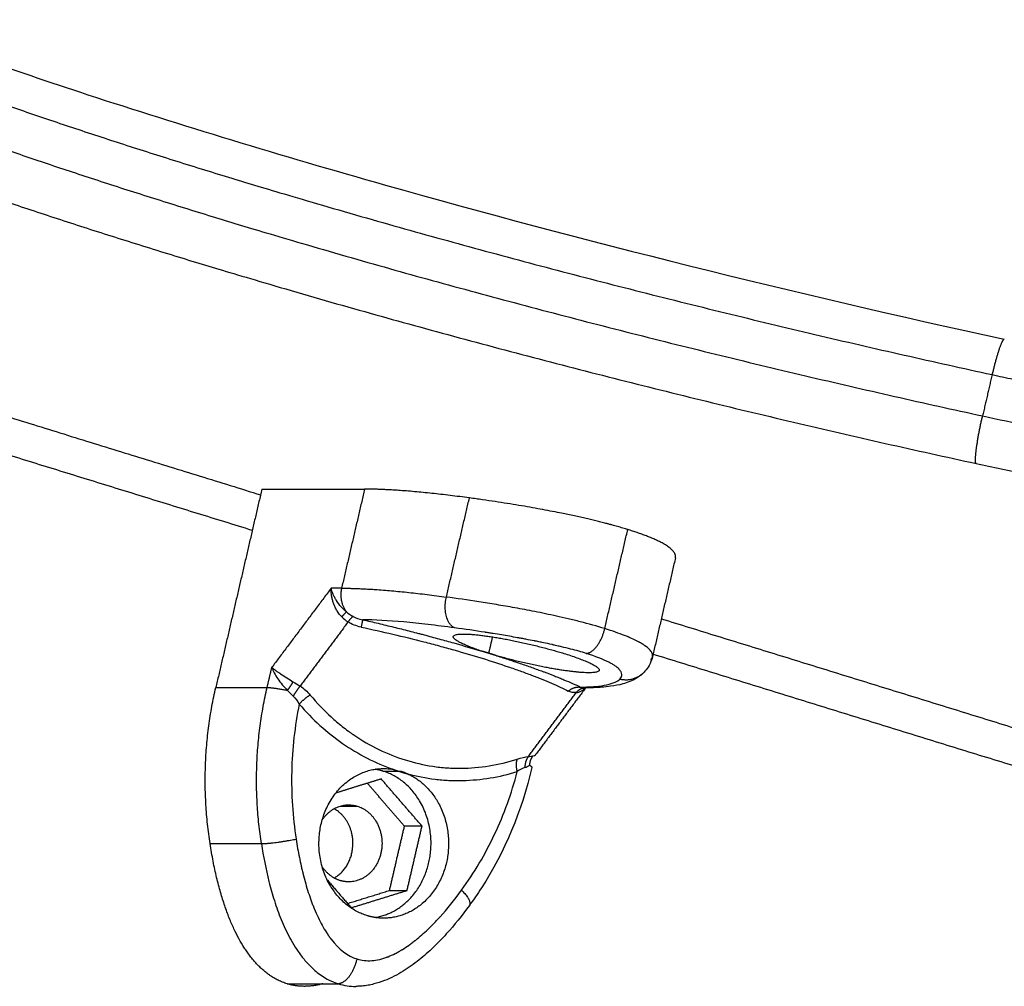
# Model space of a CAD drawing. Units: millimetres. Extents: x -6.9 to 11.6, y 0 to 16.6.
# Drawn here: x -2.1 to -1.9, y 14.4 to 14.5 of the extents above; entities that cross this region are included whole.
import ezdxf

# ---------------------------------------------------------------- set-up
doc = ezdxf.new("R2010")
doc.units = ezdxf.units.MM
doc.layers.add('Make2D$Visible$Curves', color=7, linetype='Continuous')
doc.layers.add('Make2D$Visible$Tangents', color=8, linetype='Continuous')

# ---------------------------------------------------------------- blocks, each defined once
blk = doc.blocks.new('S066_B-B')
at = {"layer": 'Make2D$Visible$Curves', "lineweight": -3}
for points, knots in [([(11060.48674, 7369.65298), (11060.49424, 7369.65013), (11060.50262, 7369.64719), (11060.52247, 7369.64069), (11060.53415, 7369.63714), (11060.56943, 7369.62715), (11060.5942, 7369.62098), (11060.61883, 7369.61561)], [4.973132, 4.973132, 4.973132, 4.973132, 39.801289, 39.801289, 80.958905, 80.958905, 157.498963, 157.498963, 157.498963, 157.498963]), ([(11060.5777, 7369.57844), (11060.57761, 7369.57807), (11060.57748, 7369.57774), (11060.57716, 7369.57719), (11060.577, 7369.57697), (11060.57683, 7369.57678)], [0, 0, 0, 0, 1.882446, 1.882446, 3.505561, 3.505561, 3.505561, 3.505561]), ([(11060.57683, 7369.57678), (11060.57669, 7369.57662), (11060.57653, 7369.57647), (11060.57629, 7369.57627), (11060.57621, 7369.57621), (11060.57603, 7369.57609), (11060.57594, 7369.57603), (11060.57585, 7369.57597), (11060.57532, 7369.57565), (11060.57477, 7369.57544), (11060.57379, 7369.57517), (11060.57331, 7369.57508), (11060.57247, 7369.57497), (11060.57211, 7369.57493), (11060.57156, 7369.57489), (11060.57138, 7369.57487), (11060.57072, 7369.57484), (11060.57022, 7369.57482), (11060.56969, 7369.57482)], [3.311443, 3.311443, 3.311443, 3.311443, 4.577387, 4.577387, 5.239924, 5.239924, 5.964066, 5.964066, 5.964066, 10.193868, 10.193868, 13.895177, 13.895177, 16.424824, 16.424824, 17.622913, 17.622913, 20.721274, 20.721274, 20.721274, 20.721274]), ([(11060.56373, 7369.56688), (11060.56386, 7369.56692), (11060.56396, 7369.56696), (11060.56405, 7369.56703), (11060.56407, 7369.56705), (11060.56409, 7369.56707)], [0, 0, 0, 0, 0.947076, 0.947076, 1.268607, 1.268607, 1.268607, 1.268607]), ([(11060.56361, 7369.56553), (11060.56244, 7369.56046), (11060.56044, 7369.55567), (11060.55771, 7369.55143), (11060.55726, 7369.55074), (11060.5568, 7369.55006), (11060.55631, 7369.5494)], [0, 0, 0, 0, 15.798645, 15.798645, 15.798645, 18.386036, 18.386036, 18.386036, 18.386036]), ([(11060.55631, 7369.5494), (11060.55546, 7369.54823), (11060.55457, 7369.54711), (11060.55361, 7369.54605), (11060.55312, 7369.5455), (11060.55261, 7369.54498), (11060.55209, 7369.54447), (11060.55155, 7369.54396), (11060.551, 7369.54347), (11060.55042, 7369.54301), (11060.54983, 7369.54253), (11060.54921, 7369.54209), (11060.54856, 7369.54169), (11060.54822, 7369.54148), (11060.54787, 7369.54128), (11060.54752, 7369.5411), (11060.54715, 7369.54091), (11060.54677, 7369.54074), (11060.54638, 7369.54059), (11060.54597, 7369.54044), (11060.54556, 7369.5403), (11060.54514, 7369.5402), (11060.54492, 7369.54014), (11060.54469, 7369.54009), (11060.54447, 7369.54005), (11060.54423, 7369.54001), (11060.544, 7369.53998), (11060.54376, 7369.53996), (11060.5436, 7369.53994), (11060.54344, 7369.53993), (11060.54319, 7369.53993), (11060.54311, 7369.53992), (11060.54302, 7369.53992)], [0, 0, 0, 0, 4.547841, 4.547841, 4.547841, 6.874876, 6.874876, 6.874876, 9.248362, 9.248362, 9.248362, 11.705277, 11.705277, 11.705277, 12.992923, 12.992923, 12.992923, 14.337025, 14.337025, 14.337025, 15.74138, 15.74138, 15.74138, 16.476015, 16.476015, 16.476015, 17.235633, 17.235633, 17.235633, 17.751118, 17.751118, 18.021595, 18.021595, 18.021595, 18.021595])]:
    blk.add_open_spline(points, degree=3, knots=knots, dxfattribs=at)
for points, degree in [([(11060.41864, 7369.63245), (11060.47527, 7369.61493), (11060.5319, 7369.59741)], 2), ([(11060.53205, 7369.59808), (11060.52936, 7369.58648), (11060.52667, 7369.57488)], 2), ([(11060.53205, 7369.59808), (11060.53806, 7369.59808), (11060.54406, 7369.59808)], 2), ([(11060.58039, 7369.59004), (11060.57905, 7369.58425), (11060.57771, 7369.57846)], 2), ([(11060.54271, 7369.5832), (11060.54302, 7369.58302), (11060.5434, 7369.58289), (11060.54383, 7369.58281)], 3), ([(11060.57874, 7369.58292), (11060.60511, 7369.57476), (11060.63147, 7369.5666)], 2), ([(11060.54365, 7369.58194), (11060.54307, 7369.58207), (11060.54256, 7369.58226), (11060.54212, 7369.58254)], 3), ([(11060.56991, 7369.57484), (11060.567, 7369.57096), (11060.56409, 7369.56707)], 2), ([(11060.56989, 7369.57484), (11060.56974, 7369.57468), (11060.56958, 7369.57455), (11060.56942, 7369.57447)], 3), ([(11060.56977, 7369.57482), (11060.56993, 7369.57484), (11060.57008, 7369.57488), (11060.57022, 7369.57497)], 3), ([(11060.5688, 7369.57428), (11060.56902, 7369.5743), (11060.56922, 7369.57436), (11060.56942, 7369.57447)], 3), ([(11060.54621, 7369.5651), (11060.54724, 7369.5651), (11060.54826, 7369.5651)], 2), ([(11060.546, 7369.56418), (11060.54335, 7369.56336), (11060.5407, 7369.56254)], 2), ([(11060.54872, 7369.55867), (11060.54655, 7369.56117), (11060.54438, 7369.56368)], 2), ([(11060.55077, 7369.55867), (11060.54838, 7369.56142), (11060.546, 7369.56418)], 2), ([(11060.54119, 7369.561), (11060.5422, 7369.561), (11060.54321, 7369.561)], 2), ([(11060.54697, 7369.55114), (11060.54785, 7369.5549), (11060.54872, 7369.55867)], 2), ([(11060.55077, 7369.55867), (11060.54975, 7369.55867), (11060.54872, 7369.55867)], 2), ([(11060.54902, 7369.55114), (11060.5499, 7369.5549), (11060.55077, 7369.55867)], 2), ([(11060.53981, 7369.5523), (11060.53977, 7369.5523), (11060.53972, 7369.5523)], 2), ([(11060.53975, 7369.5523), (11060.54113, 7369.55071), (11060.5425, 7369.54912)], 2), ([(11060.53988, 7369.55215), (11060.53984, 7369.55215), (11060.5398, 7369.55215)], 2), ([(11060.54207, 7369.54962), (11060.54452, 7369.55038), (11060.54697, 7369.55114)], 2), ([(11060.5425, 7369.54912), (11060.54576, 7369.55013), (11060.54902, 7369.55114)], 2), ([(11060.54697, 7369.55114), (11060.548, 7369.55114), (11060.54902, 7369.55114)], 2), ([(11060.53499, 7369.54023), (11060.53799, 7369.54023), (11060.54099, 7369.54023)], 2), ([(11060.54099, 7369.54023), (11060.54168, 7369.54002), (11060.54236, 7369.53992), (11060.54302, 7369.53992)], 3)]:
    blk.add_open_spline(points, degree=degree, dxfattribs=at)
for points, weights, degree in [([(11060.55631, 7369.59705), (11060.54874, 7369.59808), (11060.54406, 7369.59808)], [1, 0.976038593845, 1], 2), ([(11060.57482, 7369.59335), (11060.57079, 7369.5946), (11060.5646, 7369.59592), (11060.55631, 7369.59705)], [1, 0.820518360114, 0.689357208812, 0.606516546095], 3), ([(11060.58039, 7369.59004), (11060.58063, 7369.59109), (11060.57838, 7369.59225), (11060.57482, 7369.59335)], [0.631776740181, 0.715050446868, 0.837791533475, 1], 3), ([(11060.54271, 7369.5832), (11060.54251, 7369.58306), (11060.54212, 7369.58254)], [1, 0.933438208864, 1], 2), ([(11060.54383, 7369.58281), (11060.54382, 7369.58269), (11060.54365, 7369.58194)], [1, 0.909485037037, 1], 2), ([(11060.55775, 7369.57913), (11060.5543, 7369.58028), (11060.55443, 7369.58084)], [1, 0.890656238798, 1], 2), ([(11060.55858, 7369.57887), (11060.55815, 7369.579), (11060.55775, 7369.57913)], [1, 0.998258294385, 1], 2), ([(11060.55947, 7369.5786), (11060.55901, 7369.57873), (11060.55858, 7369.57887)], [1, 0.998258756871, 1], 2), ([(11060.56733, 7369.57887), (11060.57163, 7369.57754), (11060.57148, 7369.57689)], [1, 0.862281413997, 1], 2), ([(11060.526, 7369.55662), (11060.52457, 7369.56584), (11060.52667, 7369.57488)], [1, 0.976038593662, 1], 2), ([(11060.5688, 7369.57428), (11060.56917, 7369.57477), (11060.56969, 7369.57482)], [1, 0.938223712771, 0.991117105759], 2), ([(11060.56373, 7369.56688), (11060.56336, 7369.56642), (11060.56333, 7369.56578)], [1, 0.95018829843, 1], 2), ([(11060.56333, 7369.56578), (11060.56364, 7369.56563), (11060.56361, 7369.56553)], [1, 0.971792272488, 1], 2), ([(11060.54621, 7369.5651), (11060.54575, 7369.56524), (11060.54528, 7369.56532)], [1, 0.974511947496, 0.953459919991], 2), ([(11060.54826, 7369.5651), (11060.54869, 7369.56497), (11060.54911, 7369.56478)], [1, 0.998258294309, 1], 2), ([(11060.5391, 7369.55938), (11060.54068, 7369.56178), (11060.54321, 7369.561)], [0.887971806985, 0.782557190824, 1], 2), ([(11060.5414, 7369.56105), (11060.54144, 7369.56103), (11060.54148, 7369.561)], [0.908843289374, 0.907160743604, 0.905564184138], 2), ([(11060.53499, 7369.54023), (11060.53096, 7369.54147), (11060.52756, 7369.54652), (11060.526, 7369.55662)], [1, 0.820518360114, 0.689357208812, 0.606516546095], 3), ([(11060.54119, 7369.5523), (11060.53991, 7369.5527), (11060.5391, 7369.55392)], [1, 0.876070591626, 0.857015569365], 2), ([(11060.53974, 7369.55228), (11060.53977, 7369.55229), (11060.53981, 7369.5523)], [0.927862715008, 0.925653918894, 0.923539048775], 2), ([(11060.5422, 7369.55215), (11060.54169, 7369.55215), (11060.54119, 7369.5523)], [1, 0.991444861374, 1], 2), ([(11060.5463, 7369.5479), (11060.5453, 7369.5479), (11060.54434, 7369.5482)], [1, 0.991444861374, 1], 2), ([(11060.53917, 7369.54023), (11060.53766, 7369.53981), (11060.53626, 7369.53984), (11060.53499, 7369.54023)], [0.825132060968, 0.877173873544, 0.935463186555, 1], 3)]:
    blk.add_rational_spline(points, weights, degree=degree, dxfattribs=at)
for points, weights, degree, knots in [([(11060.55443, 7369.58084), (11060.55458, 7369.58148), (11060.55886, 7369.58082), (11060.56314, 7369.58016), (11060.56733, 7369.57887)], [1, 0.867879434473, 1, 0.867879434473, 1], 2, [-18.195755, -18.195755, -18.195755, -9.097878, -9.097878, 0, 0, 0]), ([(11060.55947, 7369.5786), (11060.55919, 7369.57869), (11060.55891, 7369.57878), (11060.55834, 7369.57895), (11060.55805, 7369.57904), (11060.55775, 7369.57913)], [0.999995839621, 0.999995841614, 0.999995842611, 0.999995842648, 0.999995841651, 0.999995839621], 3, [-2.061578, -2.061578, -2.061578, -2.061578, -1.040612, -1.040612, 0, 0, 0, 0]), ([(11060.57148, 7369.57689), (11060.57134, 7369.5763), (11060.56749, 7369.57685), (11060.56363, 7369.5774), (11060.55947, 7369.5786)], [1, 0.882159542273, 1, 0.882159542273, 1], 2, [-17.162885, -17.162885, -17.162885, -8.581442, -8.581442, 0, 0, 0]), ([(11060.54434, 7369.5482), (11060.53744, 7369.55033), (11060.53888, 7369.55841), (11060.54032, 7369.56649), (11060.54739, 7369.56531)], [1, 0.72766300525, 1, 0.72766300525, 1], 2, [-26.456065, -26.456065, -26.456065, -13.228033, -13.228033, 0, 0, 0]), ([(11060.54528, 7369.54798), (11060.55101, 7369.54888), (11060.55176, 7369.55551), (11060.55263, 7369.56312), (11060.54621, 7369.5651)], [0.955130749284, 0.776781165902, 1, 0.751839807479, 1], 2, [-23.931918, -23.931918, -23.931918, -12.599096, -12.599096, 0, 0, 0]), ([(11060.54911, 7369.56478), (11060.55492, 7369.5621), (11060.55374, 7369.555), (11060.55256, 7369.5479), (11060.5463, 7369.5479)], [1, 0.770969802646, 1, 0.770969802646, 1], 2, [-26.455928, -26.455928, -26.455928, -14.373336, -14.373336, -2.290745, -2.290745, -2.290745]), ([(11060.54739, 7369.56531), (11060.54767, 7369.56521), (11060.54795, 7369.56512), (11060.54853, 7369.56494), (11060.54882, 7369.56485), (11060.54911, 7369.56478)], [0.999995839621, 0.999995841614, 0.999995842611, 0.999995842648, 0.999995841651, 0.999995839621], 3, [-2.061578, -2.061578, -2.061578, -2.061578, -1.040612, -1.040612, 0, 0, 0, 0]), ([(11060.54321, 7369.561), (11060.54651, 7369.55997), (11060.54606, 7369.55606), (11060.54562, 7369.55215), (11060.5422, 7369.55215)], [1, 0.751839807479, 1, 0.751839807479, 1], 2, [-14.137167, -14.137167, -14.137167, -7.657632, -7.657632, -1.178097, -1.178097, -1.178097]), ([(11060.5405, 7369.5526), (11060.54239, 7369.55366), (11060.54266, 7369.55606), (11060.54303, 7369.55928), (11060.5405, 7369.5607)], [0.891897358532, 0.831394808246, 1, 0.786389801888, 0.940520426942], 2, [-10.881865, -10.881865, -10.881865, -6.479535, -6.479535, -0.90211, -0.90211, -0.90211])]:
    blk.add_rational_spline(points, weights, degree=degree, knots=knots, dxfattribs=at)
at = {"layer": 'Make2D$Visible$Tangents', "lineweight": -3}
for points, weights in [([(11060.4886, 7369.64792), (11060.54022, 7369.6283), (11060.61741, 7369.61147)], [1, 0.897360782416, 1]), ([(11060.48748, 7369.64309), (11060.53909, 7369.62347), (11060.61629, 7369.60664)], [1, 0.897360782416, 1]), ([(11060.48272, 7369.63865), (11060.53594, 7369.61841), (11060.61553, 7369.60107)], [1, 0.897360294508, 1]), ([(11060.61741, 7369.61147), (11060.63629, 7369.60735), (11060.64951, 7369.60618)], [1, 0.872747018312, 0.871225230937]), ([(11060.61629, 7369.60664), (11060.65142, 7369.59898), (11060.66079, 7369.60147)], [1, 0.786609476708, 0.926774262768]), ([(11060.54137, 7369.58649), (11060.54101, 7369.58493), (11060.54193, 7369.58373)], [1, 0.881181636916, 1]), ([(11060.54137, 7369.58649), (11060.54605, 7369.58649), (11060.55362, 7369.58546)], [1, 0.976038593926, 1]), ([(11060.55458, 7369.58186), (11060.55294, 7369.58256), (11060.55362, 7369.58546)], [1, 0.707106781186, 1]), ([(11060.54193, 7369.58373), (11060.54176, 7369.58354), (11060.54138, 7369.58314)], [1, 0.950188296079, 1]), ([(11060.56996, 7369.57887), (11060.57146, 7369.57887), (11060.57213, 7369.58176)], [1, 0.707106781186, 1]), ([(11060.57391, 7369.57587), (11060.57565, 7369.57545), (11060.57683, 7369.57678)], [1, 0.858033700979, 1]), ([(11060.532, 7369.55662), (11060.53057, 7369.56584), (11060.53267, 7369.57488)], [1, 0.976038593926, 1]), ([(11060.53267, 7369.57488), (11060.53347, 7369.57488), (11060.53504, 7369.57454)], [1, 0.881181636236, 1]), ([(11060.53569, 7369.57556), (11060.53541, 7369.57507), (11060.53504, 7369.57454)], [1, 0.950188295771, 1]), ([(11060.53651, 7369.57505), (11060.53611, 7369.57453), (11060.53572, 7369.57388)], [1, 0.933438208864, 1]), ([(11060.56787, 7369.57445), (11060.56853, 7369.57504), (11060.56931, 7369.57492)], [1, 0.909485037264, 1]), ([(11060.5377, 7369.574), (11060.53698, 7369.57357), (11060.53642, 7369.57293)], [1, 0.909485037037, 1]), ([(11060.56319, 7369.5668), (11060.5628, 7369.56627), (11060.56279, 7369.56551)], [1, 0.93343820866, 1]), ([(11060.5619, 7369.56504), (11060.5617, 7369.56593), (11060.56191, 7369.56651)], [1, 0.909485037265, 1]), ([(11060.532, 7369.55662), (11060.5335, 7369.55662), (11060.53605, 7369.55715)], [1, 0.707106781187, 1]), ([(11060.55539, 7369.55117), (11060.55668, 7369.54991), (11060.55631, 7369.5494)], [1, 0.837794151853, 1]), ([(11060.54316, 7369.54313), (11060.54249, 7369.54023), (11060.54099, 7369.54023)], [1, 0.707106781186, 1])]:
    blk.add_rational_spline(points, weights, degree=2, dxfattribs=at)
for points, degree in [([(11060.53093, 7369.59325), (11060.47962, 7369.60912), (11060.42831, 7369.625)], 2), ([(11060.61741, 7369.61147), (11060.61685, 7369.60906), (11060.61629, 7369.60664)], 2), ([(11060.54406, 7369.59808), (11060.54271, 7369.59228), (11060.54137, 7369.58649)], 2), ([(11060.55362, 7369.58546), (11060.55496, 7369.59125), (11060.55631, 7369.59705)], 2), ([(11060.57213, 7369.58176), (11060.57347, 7369.58756), (11060.57482, 7369.59335)], 2), ([(11060.54015, 7369.58649), (11060.53668, 7369.58186), (11060.53322, 7369.57724)], 2), ([(11060.54137, 7369.58649), (11060.54076, 7369.58649), (11060.54015, 7369.58649)], 2), ([(11060.54039, 7369.58577), (11060.54039, 7369.58577), (11060.54039, 7369.58577), (11060.54039, 7369.58578)], 3), ([(11060.54138, 7369.58314), (11060.5416, 7369.58291), (11060.54185, 7369.5827), (11060.54212, 7369.58254)], 3), ([(11060.54193, 7369.58373), (11060.54218, 7369.58352), (11060.54244, 7369.58334), (11060.54271, 7369.5832)], 3), ([(11060.54212, 7369.58254), (11060.53932, 7369.57879), (11060.53651, 7369.57505)], 2), ([(11060.55858, 7369.57887), (11060.5588, 7369.57983), (11060.55903, 7369.58079)], 2), ([(11060.5775, 7369.57807), (11060.5776, 7369.57819), (11060.57767, 7369.57831), (11060.5777, 7369.57844)], 3), ([(11060.5777, 7369.57844), (11060.5777, 7369.57844), (11060.5777, 7369.57844), (11060.5777, 7369.57845)], 3), ([(11060.63147, 7369.56214), (11060.60462, 7369.57045), (11060.57777, 7369.57876)], 2), ([(11060.53267, 7369.57488), (11060.53294, 7369.57606), (11060.53322, 7369.57724)], 2), ([(11060.52667, 7369.57488), (11060.52967, 7369.57488), (11060.53267, 7369.57488)], 2), ([(11060.53569, 7369.57556), (11060.53598, 7369.57539), (11060.53625, 7369.57522), (11060.53651, 7369.57505)], 3), ([(11060.53651, 7369.57505), (11060.53697, 7369.57476), (11060.53736, 7369.5744), (11060.5377, 7369.574)], 3), ([(11060.56931, 7369.57492), (11060.56941, 7369.57485), (11060.56953, 7369.57482), (11060.56969, 7369.57482)], 3), ([(11060.56969, 7369.57482), (11060.56971, 7369.57482), (11060.56974, 7369.57482), (11060.56977, 7369.57482)], 3), ([(11060.56969, 7369.57482), (11060.56969, 7369.57482), (11060.56969, 7369.57482), (11060.56969, 7369.57482)], 3), ([(11060.53504, 7369.57454), (11060.53526, 7369.57431), (11060.53549, 7369.57409), (11060.53572, 7369.57388)], 3), ([(11060.53572, 7369.57388), (11060.536, 7369.57362), (11060.53623, 7369.5733), (11060.53642, 7369.57293)], 3), ([(11060.56319, 7369.5668), (11060.566, 7369.57054), (11060.5688, 7369.57428)], 2), ([(11060.5688, 7369.57428), (11060.56845, 7369.57426), (11060.56814, 7369.57431), (11060.56787, 7369.57445)], 3), ([(11060.56191, 7369.56651), (11060.56238, 7369.56666), (11060.56281, 7369.56676), (11060.56319, 7369.5668)], 3), ([(11060.56319, 7369.5668), (11060.5634, 7369.56682), (11060.56359, 7369.56684), (11060.56373, 7369.56688)], 3), ([(11060.56279, 7369.56551), (11060.56299, 7369.56558), (11060.56317, 7369.56567), (11060.56333, 7369.56578)], 3), ([(11060.56279, 7369.56551), (11060.56253, 7369.56542), (11060.56223, 7369.56526), (11060.5619, 7369.56504)], 3), ([(11060.526, 7369.55662), (11060.529, 7369.55662), (11060.532, 7369.55662)], 2)]:
    blk.add_open_spline(points, degree=degree, dxfattribs=at)
for points, knots in [([(11060.61883, 7369.61561), (11060.61882, 7369.61561), (11060.61881, 7369.61561), (11060.61879, 7369.61561), (11060.61877, 7369.6156), (11060.61874, 7369.61557), (11060.61872, 7369.61555), (11060.6187, 7369.61553), (11060.61869, 7369.61551), (11060.61867, 7369.61547), (11060.61865, 7369.61545), (11060.61863, 7369.61541), (11060.61861, 7369.61539), (11060.61859, 7369.61533), (11060.61857, 7369.6153), (11060.61854, 7369.61524), (11060.61853, 7369.61521), (11060.61849, 7369.61514), (11060.61848, 7369.61511), (11060.61845, 7369.61503), (11060.61843, 7369.61499), (11060.6184, 7369.6149), (11060.61838, 7369.61486), (11060.61834, 7369.61477), (11060.61833, 7369.61472), (11060.61829, 7369.61462), (11060.61827, 7369.61457), (11060.61823, 7369.61446), (11060.61822, 7369.61441), (11060.61818, 7369.61429), (11060.61816, 7369.61423), (11060.61812, 7369.61412), (11060.6181, 7369.61405), (11060.61806, 7369.61393), (11060.61804, 7369.61387), (11060.61801, 7369.61374), (11060.61799, 7369.61367), (11060.61795, 7369.61354), (11060.61793, 7369.61347), (11060.61789, 7369.61334), (11060.61787, 7369.61327), (11060.61783, 7369.61313), (11060.61781, 7369.61306), (11060.61777, 7369.61291), (11060.61775, 7369.61284), (11060.6177, 7369.61263), (11060.61766, 7369.61248), (11060.61758, 7369.61219), (11060.61755, 7369.61205), (11060.61748, 7369.61176), (11060.61744, 7369.61161), (11060.61741, 7369.61147)], [-7.138314, -7.138314, -7.138314, -7.138314, -6.86346, -6.86346, -6.373213, -6.373213, -6.128089, -6.128089, -5.882966, -5.882966, -5.637842, -5.637842, -5.392719, -5.392719, -5.147595, -5.147595, -4.902471, -4.902471, -4.657348, -4.657348, -4.412224, -4.412224, -4.167101, -4.167101, -3.921977, -3.921977, -3.676854, -3.676854, -3.43173, -3.43173, -3.186606, -3.186606, -2.941483, -2.941483, -2.696359, -2.696359, -2.451236, -2.451236, -2.206112, -2.206112, -1.960989, -1.960989, -1.715865, -1.715865, -1.470741, -1.470741, -0.980494, -0.980494, -0.490247, -0.490247, 0, 0, 0, 0]), ([(11060.61553, 7369.60107), (11060.61551, 7369.60109), (11060.61551, 7369.60112), (11060.61549, 7369.60119), (11060.61548, 7369.60123), (11060.61547, 7369.60133), (11060.61547, 7369.60139), (11060.61547, 7369.60149), (11060.61547, 7369.60153), (11060.61547, 7369.6016), (11060.61547, 7369.60164), (11060.61547, 7369.60172), (11060.61548, 7369.60176), (11060.61548, 7369.60185), (11060.61548, 7369.6019), (11060.61549, 7369.602), (11060.61549, 7369.60205), (11060.6155, 7369.60215), (11060.61551, 7369.60221), (11060.61552, 7369.60232), (11060.61552, 7369.60238), (11060.61554, 7369.60249), (11060.61554, 7369.60255), (11060.61556, 7369.60268), (11060.61557, 7369.60274), (11060.61558, 7369.60287), (11060.61559, 7369.60294), (11060.61561, 7369.60308), (11060.61562, 7369.60315), (11060.61564, 7369.60329), (11060.61565, 7369.60336), (11060.61568, 7369.6035), (11060.61569, 7369.60358), (11060.61571, 7369.60373), (11060.61572, 7369.6038), (11060.61575, 7369.60395), (11060.61576, 7369.60403), (11060.61579, 7369.60418), (11060.6158, 7369.60426), (11060.61583, 7369.60442), (11060.61584, 7369.6045), (11060.61587, 7369.60465), (11060.61589, 7369.60473), (11060.61592, 7369.60489), (11060.61593, 7369.60497), (11060.61596, 7369.60513), (11060.61598, 7369.60521), (11060.61603, 7369.60544), (11060.61606, 7369.6056), (11060.61613, 7369.6059), (11060.61616, 7369.60606), (11060.61622, 7369.60635), (11060.61626, 7369.6065), (11060.61629, 7369.60664)], [-7.843954, -7.843954, -7.843954, -7.843954, -7.353707, -7.353707, -6.86346, -6.86346, -6.373213, -6.373213, -6.128089, -6.128089, -5.882966, -5.882966, -5.637842, -5.637842, -5.392719, -5.392719, -5.147595, -5.147595, -4.902471, -4.902471, -4.657348, -4.657348, -4.412224, -4.412224, -4.167101, -4.167101, -3.921977, -3.921977, -3.676854, -3.676854, -3.43173, -3.43173, -3.186606, -3.186606, -2.941483, -2.941483, -2.696359, -2.696359, -2.451236, -2.451236, -2.206112, -2.206112, -1.960989, -1.960989, -1.715865, -1.715865, -1.470741, -1.470741, -0.980494, -0.980494, -0.490247, -0.490247, 0, 0, 0, 0]), ([(11060.54138, 7369.58314), (11060.54119, 7369.58334), (11060.54101, 7369.58357), (11060.54077, 7369.58397), (11060.54069, 7369.58411), (11060.54059, 7369.58433), (11060.54055, 7369.5844), (11060.54051, 7369.58452), (11060.54048, 7369.58458), (11060.54046, 7369.58465), (11060.54044, 7369.58469), (11060.54044, 7369.5847), (11060.54043, 7369.58471), (11060.54043, 7369.58472), (11060.54038, 7369.58485), (11060.54034, 7369.58499), (11060.54028, 7369.58521), (11060.54027, 7369.58528), (11060.54024, 7369.5854), (11060.54023, 7369.58546), (11060.54022, 7369.58553), (11060.54021, 7369.58557), (11060.54021, 7369.58558), (11060.54021, 7369.58559), (11060.54021, 7369.5856), (11060.54017, 7369.5858), (11060.54014, 7369.5861), (11060.54015, 7369.58649)], [0, 0, 0, 0, 0.947107, 0.947107, 1.42066, 1.42066, 1.657437, 1.657437, 1.775825, 1.835019, 1.864616, 1.879415, 1.879415, 1.894213, 1.894213, 2.367767, 2.367767, 2.604543, 2.604543, 2.722932, 2.782126, 2.811723, 2.826521, 2.826521, 2.84132, 2.84132, 3.788427, 3.788427, 3.788427, 3.788427]), ([(11060.54039, 7369.58578), (11060.54039, 7369.58578), (11060.54038, 7369.58579), (11060.54038, 7369.58581), (11060.54036, 7369.58584), (11060.54034, 7369.58588), (11060.54031, 7369.58596), (11060.54029, 7369.58601), (11060.54023, 7369.58619), (11060.54019, 7369.58633), (11060.54015, 7369.58649)], [2.9032704, 2.9032704, 2.9032704, 2.9032704, 2.9183132, 2.9483989, 3.0085703, 3.1289131, 3.1289131, 3.3695987, 3.3695987, 3.85097, 3.85097, 3.85097, 3.85097]), ([(11060.54076, 7369.58506), (11060.54076, 7369.58506), (11060.54076, 7369.58507), (11060.54076, 7369.58507), (11060.54074, 7369.58509), (11060.54072, 7369.58514), (11060.54069, 7369.58518), (11060.54064, 7369.58527), (11060.54061, 7369.58533), (11060.54051, 7369.58551), (11060.54045, 7369.58564), (11060.54039, 7369.58577)], [1.9500544, 1.9500544, 1.9500544, 1.9500544, 1.9555707, 1.9555707, 1.9856564, 2.0458278, 2.1661706, 2.1661706, 2.4068562, 2.4068562, 2.8882275, 2.8882275, 2.8882275, 2.8882275]), ([(11060.57213, 7369.58176), (11060.57121, 7369.58205), (11060.57024, 7369.58232), (11060.56878, 7369.58269), (11060.56831, 7369.5828), (11060.56738, 7369.58302), (11060.56693, 7369.58313), (11060.56605, 7369.58332), (11060.56561, 7369.58341), (11060.56477, 7369.58359), (11060.56435, 7369.58368), (11060.56315, 7369.58392), (11060.56238, 7369.58406), (11060.56089, 7369.58433), (11060.56017, 7369.58445), (11060.55877, 7369.58469), (11060.55809, 7369.5848), (11060.5561, 7369.58511), (11060.55484, 7369.58529), (11060.55362, 7369.58546)], [0, 0, 0, 0, 2.554579, 2.554579, 3.831869, 3.831869, 5.109158, 5.109158, 6.386448, 6.386448, 7.663738, 7.663738, 10.218317, 10.218317, 12.772896, 12.772896, 15.327475, 15.327475, 20.436634, 20.436634, 20.436634, 20.436634]), ([(11060.54193, 7369.58373), (11060.54152, 7369.58407), (11060.54111, 7369.58452), (11060.54077, 7369.58505), (11060.54077, 7369.58506), (11060.54076, 7369.58506)], [-3.85097, -3.85097, -3.85097, -3.85097, -1.925485, -1.925485, -1.900916, -1.900916, -1.900916, -1.900916]), ([(11060.54383, 7369.58281), (11060.54444, 7369.58267), (11060.54535, 7369.58246), (11060.54625, 7369.58224), (11060.54686, 7369.58209), (11060.54716, 7369.58202), (11060.54806, 7369.5818), (11060.54895, 7369.58157), (11060.54998, 7369.58131), (11060.55042, 7369.58119), (11060.55072, 7369.58112), (11060.55086, 7369.58108), (11060.5516, 7369.58088), (11060.55247, 7369.58065), (11060.55333, 7369.58041), (11060.5539, 7369.58025), (11060.55419, 7369.58017), (11060.5556, 7369.57977), (11060.55669, 7369.57945), (11060.55775, 7369.57913)], [0, 0, 0, 0, 1.866209, 2.799313, 2.799313, 3.732418, 3.732418, 5.598627, 6.531731, 6.998283, 6.998283, 7.464835, 7.464835, 9.331044, 10.264149, 10.264149, 11.197253, 11.197253, 14.929671, 14.929671, 14.929671, 14.929671]), ([(11060.55458, 7369.58186), (11060.55351, 7369.582), (11060.55247, 7369.58213), (11060.5505, 7369.58236), (11060.54955, 7369.58246), (11060.54683, 7369.5827), (11060.54523, 7369.58279), (11060.54383, 7369.58281)], [0, 0, 0, 0, 3.978378, 3.978378, 7.956757, 7.956757, 15.913513, 15.913513, 15.913513, 15.913513]), ([(11060.54365, 7369.58194), (11060.5449, 7369.58168), (11060.54614, 7369.5814), (11060.54858, 7369.58083), (11060.54979, 7369.58053), (11060.55158, 7369.58007), (11060.55217, 7369.57991), (11060.55335, 7369.57959), (11060.55393, 7369.57943), (11060.55564, 7369.57895), (11060.55673, 7369.57862), (11060.55885, 7369.57797), (11060.55986, 7369.57764), (11060.56132, 7369.57714), (11060.56179, 7369.57698), (11060.5627, 7369.57665), (11060.56314, 7369.57649), (11060.56441, 7369.576), (11060.56519, 7369.57569), (11060.56663, 7369.57506), (11060.56728, 7369.57475), (11060.56787, 7369.57445)], [0, 0, 0, 0, 3.801704, 3.801704, 7.603407, 7.603407, 9.504259, 9.504259, 11.405111, 11.405111, 15.206815, 15.206815, 19.008518, 19.008518, 20.90937, 20.90937, 22.810222, 22.810222, 26.611925, 26.611925, 30.413629, 30.413629, 30.413629, 30.413629]), ([(11060.56996, 7369.57887), (11060.56941, 7369.57904), (11060.5685, 7369.57929), (11060.56728, 7369.57959), (11060.56663, 7369.57974), (11060.56629, 7369.57982), (11060.56612, 7369.57986), (11060.56604, 7369.57988), (11060.566, 7369.57989), (11060.56598, 7369.57989), (11060.56596, 7369.57989), (11060.56563, 7369.57997), (11060.56513, 7369.58008), (11060.56452, 7369.5802), (11060.56421, 7369.58027), (11060.56405, 7369.5803), (11060.56397, 7369.58031), (11060.56394, 7369.58032), (11060.56392, 7369.58032), (11060.56391, 7369.58033), (11060.56358, 7369.58039), (11060.56309, 7369.58049), (11060.5625, 7369.5806), (11060.56221, 7369.58065), (11060.56206, 7369.58068), (11060.56199, 7369.58069), (11060.56195, 7369.5807), (11060.56193, 7369.5807), (11060.56192, 7369.5807), (11060.56131, 7369.58081), (11060.56038, 7369.58098), (11060.55926, 7369.58116), (11060.5587, 7369.58125), (11060.55841, 7369.5813), (11060.55827, 7369.58132), (11060.55819, 7369.58133), (11060.55816, 7369.58133), (11060.55814, 7369.58134), (11060.55813, 7369.58134), (11060.55697, 7369.58152), (11060.55579, 7369.58169), (11060.55458, 7369.58186)], [0, 0, 0, 0, 2.129735, 3.194603, 3.727037, 3.993253, 4.126362, 4.192916, 4.226193, 4.226193, 4.25947, 4.25947, 5.324338, 5.856772, 6.122989, 6.256097, 6.322651, 6.355928, 6.355928, 6.389206, 6.389206, 7.454073, 7.986507, 8.252724, 8.385832, 8.452387, 8.485664, 8.485664, 8.518941, 8.518941, 10.648676, 11.713544, 12.245977, 12.512194, 12.645303, 12.711857, 12.745134, 12.745134, 12.778411, 12.778411, 17.037882, 17.037882, 17.037882, 17.037882]), ([(11060.5777, 7369.57845), (11060.57771, 7369.5785), (11060.57772, 7369.57856), (11060.57771, 7369.57873), (11060.57769, 7369.57884), (11060.57757, 7369.57907), (11060.57748, 7369.5792), (11060.57723, 7369.57947), (11060.57706, 7369.57961), (11060.57672, 7369.57985), (11060.57659, 7369.57993), (11060.57629, 7369.58011), (11060.57612, 7369.58021), (11060.57574, 7369.5804), (11060.57552, 7369.5805), (11060.57515, 7369.58067), (11060.57502, 7369.58073), (11060.57474, 7369.58084), (11060.5746, 7369.5809), (11060.57381, 7369.58121), (11060.57305, 7369.58148), (11060.57213, 7369.58176)], [3.576375, 3.576375, 3.576375, 3.576375, 5.108928, 5.108928, 7.663393, 7.663393, 10.217857, 10.217857, 12.772321, 12.772321, 14.049553, 14.049553, 15.326785, 15.326785, 16.604018, 16.604018, 17.242634, 17.242634, 17.88125, 17.88125, 20.435714, 20.435714, 20.435714, 20.435714]), ([(11060.55947, 7369.5786), (11060.55998, 7369.57844), (11060.56049, 7369.57828), (11060.56146, 7369.57796), (11060.56194, 7369.57779), (11060.56288, 7369.57748), (11060.56356, 7369.57724), (11060.56431, 7369.57696), (11060.56463, 7369.57685), (11060.56484, 7369.57677), (11060.56495, 7369.57673), (11060.56546, 7369.57654), (11060.56606, 7369.57631), (11060.56662, 7369.57609), (11060.56699, 7369.57594), (11060.56717, 7369.57586), (11060.56807, 7369.57549), (11060.56872, 7369.5752), (11060.56931, 7369.57492)], [0, 0, 0, 0, 1.866224, 1.866224, 3.732448, 3.732448, 5.598672, 6.531784, 6.99834, 6.99834, 7.464896, 7.464896, 9.33112, 10.264232, 10.264232, 11.197344, 11.197344, 14.929792, 14.929792, 14.929792, 14.929792]), ([(11060.57391, 7369.57587), (11060.57399, 7369.57596), (11060.57407, 7369.57608), (11060.57411, 7369.57624), (11060.57412, 7369.57631), (11060.57412, 7369.57635), (11060.57412, 7369.57637), (11060.57412, 7369.57638), (11060.57412, 7369.57639), (11060.57412, 7369.57639), (11060.57412, 7369.57639), (11060.57412, 7369.57649), (11060.57407, 7369.57665), (11060.57396, 7369.57684), (11060.57388, 7369.57693), (11060.57384, 7369.57698), (11060.57382, 7369.577), (11060.57381, 7369.57702), (11060.5738, 7369.57702), (11060.5738, 7369.57702), (11060.5738, 7369.57703), (11060.57367, 7369.57716), (11060.57343, 7369.57736), (11060.57305, 7369.5776), (11060.57284, 7369.57772), (11060.57273, 7369.57777), (11060.57268, 7369.5778), (11060.57265, 7369.57782), (11060.57263, 7369.57783), (11060.57263, 7369.57783), (11060.57262, 7369.57783), (11060.57262, 7369.57783), (11060.57194, 7369.57818), (11060.57105, 7369.57853), (11060.56996, 7369.57887)], [0, 0, 0, 0, 2.135432, 3.203149, 3.737007, 4.003936, 4.1374, 4.204133, 4.237499, 4.237499, 4.270865, 4.270865, 6.406297, 7.474014, 8.007872, 8.274801, 8.408265, 8.474998, 8.508364, 8.508364, 8.54173, 8.54173, 10.677162, 11.744879, 12.278737, 12.545666, 12.67913, 12.745863, 12.779229, 12.795912, 12.795912, 12.812595, 12.812595, 17.08346, 17.08346, 17.08346, 17.08346]), ([(11060.53322, 7369.57724), (11060.53329, 7369.57703), (11060.53338, 7369.57681), (11060.53362, 7369.57635), (11060.53376, 7369.57612), (11060.53407, 7369.57567), (11060.53425, 7369.57543), (11060.53463, 7369.57498), (11060.53483, 7369.57476), (11060.53504, 7369.57454)], [-3.84276, -3.84276, -3.84276, -3.84276, -2.88207, -2.88207, -1.92138, -1.92138, -0.96069, -0.96069, 0, 0, 0, 0]), ([(11060.53322, 7369.57724), (11060.5333, 7369.57716), (11060.53338, 7369.57709), (11060.5335, 7369.577), (11060.53353, 7369.57697), (11060.53358, 7369.57693), (11060.53361, 7369.57692), (11060.53364, 7369.5769), (11060.53365, 7369.57689), (11060.53366, 7369.57688), (11060.53366, 7369.57688), (11060.53366, 7369.57688), (11060.53376, 7369.5768), (11060.53386, 7369.57673), (11060.534, 7369.57663), (11060.53405, 7369.5766), (11060.53413, 7369.57655), (11060.53416, 7369.57653), (11060.5342, 7369.5765), (11060.53423, 7369.57648), (11060.53423, 7369.57648), (11060.53424, 7369.57647), (11060.53424, 7369.57647), (11060.53449, 7369.57631), (11060.53473, 7369.57615), (11060.53522, 7369.57585), (11060.53547, 7369.5757), (11060.53569, 7369.57556)], [0, 0, 0, 0, 0.473572, 0.473572, 0.710359, 0.710359, 0.828752, 0.887948, 0.917546, 0.932346, 0.932346, 0.947145, 0.947145, 1.420717, 1.420717, 1.657503, 1.657503, 1.775896, 1.835093, 1.864691, 1.87949, 1.87949, 1.894289, 1.894289, 2.841434, 2.841434, 3.788579, 3.788579, 3.788579, 3.788579]), ([(11060.56931, 7369.57492), (11060.56994, 7369.57493), (11060.57051, 7369.57496), (11060.57153, 7369.57505), (11060.57198, 7369.57512), (11060.57314, 7369.57536), (11060.57365, 7369.57558), (11060.57391, 7369.57587)], [0, 0, 0, 0, 3.978378, 3.978378, 7.956756, 7.956756, 15.913513, 15.913513, 15.913513, 15.913513]), ([(11060.5377, 7369.574), (11060.53847, 7369.57307), (11060.53929, 7369.57221), (11060.54057, 7369.57105), (11060.541, 7369.57068), (11060.54166, 7369.57015), (11060.542, 7369.5699), (11060.54239, 7369.56961), (11060.54259, 7369.56947), (11060.54267, 7369.56942), (11060.54273, 7369.56938), (11060.54276, 7369.56936), (11060.54373, 7369.56869), (11060.54472, 7369.56812), (11060.54674, 7369.56714), (11060.54777, 7369.56673), (11060.54987, 7369.56608), (11060.55094, 7369.56583), (11060.55258, 7369.56558), (11060.55313, 7369.56552), (11060.55396, 7369.56547), (11060.55437, 7369.56544), (11060.55486, 7369.56543), (11060.5551, 7369.56543), (11060.5552, 7369.56543), (11060.55527, 7369.56543), (11060.55531, 7369.56543), (11060.55641, 7369.56544), (11060.55751, 7369.56553), (11060.55971, 7369.56588), (11060.56081, 7369.56615), (11060.56191, 7369.56651)], [0, 0, 0, 0, 3.80161, 3.80161, 5.702415, 5.702415, 6.652817, 7.128019, 7.365619, 7.484419, 7.484419, 7.60322, 7.60322, 11.40483, 11.40483, 15.20644, 15.20644, 19.008049, 19.008049, 20.908854, 20.908854, 21.859257, 22.334458, 22.572059, 22.690859, 22.690859, 22.809659, 22.809659, 26.611269, 26.611269, 30.412879, 30.412879, 30.412879, 30.412879]), ([(11060.53642, 7369.57293), (11060.53616, 7369.57164), (11060.53595, 7369.57033), (11060.53566, 7369.56771), (11060.53557, 7369.56639), (11060.53548, 7369.5624), (11060.53565, 7369.55977), (11060.53605, 7369.55715)], [0, 0, 0, 0, 3.978378, 3.978378, 7.956757, 7.956757, 15.913513, 15.913513, 15.913513, 15.913513]), ([(11060.53642, 7369.57293), (11060.53796, 7369.57115), (11060.53965, 7369.56962), (11060.5424, 7369.56771), (11060.54336, 7369.56713), (11060.54534, 7369.56611), (11060.54636, 7369.56567), (11060.54739, 7369.56531)], [-14.949123, -14.949123, -14.949123, -14.949123, -7.474562, -7.474562, -3.737281, -3.737281, 0, 0, 0, 0]), ([(11060.54911, 7369.56478), (11060.55015, 7369.5645), (11060.55121, 7369.56429), (11060.55283, 7369.56409), (11060.55337, 7369.56405), (11060.55445, 7369.56399), (11060.55499, 7369.56399), (11060.55768, 7369.56405), (11060.55981, 7369.56439), (11060.5619, 7369.56504)], [-14.947247, -14.947247, -14.947247, -14.947247, -11.210435, -11.210435, -9.342029, -9.342029, -7.473623, -7.473623, 0, 0, 0, 0]), ([(11060.55539, 7369.55117), (11060.55613, 7369.55218), (11060.55682, 7369.55324), (11060.55812, 7369.55542), (11060.55871, 7369.55655), (11060.56036, 7369.56006), (11060.56124, 7369.5625), (11060.5619, 7369.56504)], [0, 0, 0, 0, 3.978378, 3.978378, 7.956756, 7.956756, 15.913513, 15.913513, 15.913513, 15.913513]), ([(11060.532, 7369.55662), (11060.53223, 7369.55513), (11060.53251, 7369.55365), (11060.53307, 7369.55143), (11060.53328, 7369.55069), (11060.53375, 7369.54921), (11060.53401, 7369.54848), (11060.53461, 7369.54702), (11060.53494, 7369.54629), (11060.53552, 7369.54522), (11060.53573, 7369.54486), (11060.53618, 7369.54416), (11060.53642, 7369.54381), (11060.53694, 7369.54313), (11060.53722, 7369.54279), (11060.53783, 7369.54216), (11060.53816, 7369.54185), (11060.53925, 7369.54098), (11060.54007, 7369.54051), (11060.54099, 7369.54023)], [0, 0, 0, 0, 5.109158, 5.109158, 7.663738, 7.663738, 10.218317, 10.218317, 12.772896, 12.772896, 14.050186, 14.050186, 15.327475, 15.327475, 16.604765, 16.604765, 17.882055, 17.882055, 20.436634, 20.436634, 20.436634, 20.436634]), ([(11060.53605, 7369.55715), (11060.53617, 7369.55641), (11060.53636, 7369.55534), (11060.53661, 7369.55415), (11060.53674, 7369.55358), (11060.53681, 7369.55329), (11060.53685, 7369.55315), (11060.53686, 7369.55308), (11060.53687, 7369.55305), (11060.53688, 7369.55303), (11060.53688, 7369.55302), (11060.53707, 7369.55227), (11060.53737, 7369.55122), (11060.53775, 7369.55009), (11060.53795, 7369.54955), (11060.53806, 7369.54929), (11060.53811, 7369.54916), (11060.53814, 7369.54909), (11060.53815, 7369.54906), (11060.53815, 7369.54905), (11060.53816, 7369.54904), (11060.53846, 7369.54831), (11060.53892, 7369.54733), (11060.53951, 7369.54634), (11060.53982, 7369.54588), (11060.53997, 7369.54566), (11060.54005, 7369.54556), (11060.54009, 7369.5455), (11060.54011, 7369.54548), (11060.54012, 7369.54547), (11060.54012, 7369.54546), (11060.54013, 7369.54546), (11060.54106, 7369.54424), (11060.54207, 7369.54347), (11060.54316, 7369.54313)], [0, 0, 0, 0, 2.135429, 3.203143, 3.737001, 4.003929, 4.137394, 4.204126, 4.237492, 4.237492, 4.270858, 4.270858, 6.406287, 7.474001, 8.007859, 8.274787, 8.408252, 8.474984, 8.50835, 8.50835, 8.541716, 8.541716, 10.677145, 11.744859, 12.278716, 12.545645, 12.679109, 12.745842, 12.779208, 12.795891, 12.795891, 12.812574, 12.812574, 17.083432, 17.083432, 17.083432, 17.083432]), ([(11060.54316, 7369.54313), (11060.54371, 7369.54296), (11060.54458, 7369.54286), (11060.54566, 7369.54303), (11060.54622, 7369.54319), (11060.54651, 7369.54328), (11060.54665, 7369.54334), (11060.54672, 7369.54336), (11060.54675, 7369.54337), (11060.54678, 7369.54338), (11060.54679, 7369.54339), (11060.54707, 7369.5435), (11060.54749, 7369.54368), (11060.54799, 7369.54395), (11060.54824, 7369.54409), (11060.54836, 7369.54417), (11060.54843, 7369.5442), (11060.54845, 7369.54422), (11060.54847, 7369.54423), (11060.54848, 7369.54424), (11060.54874, 7369.5444), (11060.54913, 7369.54466), (11060.54959, 7369.54499), (11060.54982, 7369.54517), (11060.54993, 7369.54526), (11060.54999, 7369.5453), (11060.55002, 7369.54532), (11060.55003, 7369.54534), (11060.55004, 7369.54534), (11060.55051, 7369.54572), (11060.55122, 7369.54634), (11060.55205, 7369.54716), (11060.55246, 7369.5476), (11060.55267, 7369.54783), (11060.55278, 7369.54794), (11060.55283, 7369.548), (11060.55285, 7369.54802), (11060.55286, 7369.54804), (11060.55287, 7369.54805), (11060.55372, 7369.54898), (11060.55455, 7369.55002), (11060.55539, 7369.55117)], [0, 0, 0, 0, 2.129736, 3.194605, 3.727039, 3.993256, 4.126364, 4.192919, 4.226196, 4.226196, 4.259473, 4.259473, 5.324341, 5.856775, 6.122992, 6.256101, 6.322655, 6.355932, 6.355932, 6.389209, 6.389209, 7.454077, 7.986512, 8.252729, 8.385837, 8.452391, 8.485669, 8.485669, 8.518946, 8.518946, 10.648682, 11.71355, 12.245984, 12.512202, 12.64531, 12.711864, 12.745141, 12.745141, 12.778419, 12.778419, 17.037891, 17.037891, 17.037891, 17.037891])]:
    blk.add_open_spline(points, degree=3, knots=knots, dxfattribs=at)
blk.add_rational_spline([(11060.61553, 7369.60107), (11060.64906, 7369.59376), (11060.66207, 7369.59501), (11060.67509, 7369.59627), (11060.65334, 7369.60472)], [1, 0.852320837428, 1, 0.852320837428, 1], degree=2, knots=[0.001949, 0.001949, 0.001949, 61.888615, 61.888615, 123.775281, 123.775281, 123.775281], dxfattribs=at)

msp = doc.modelspace()

# ---------------------------------------------------------------- block references
msp.add_blockref('S066_B-B', (-11062.55828, -7355.175))

doc.saveas('drawing.dxf')
